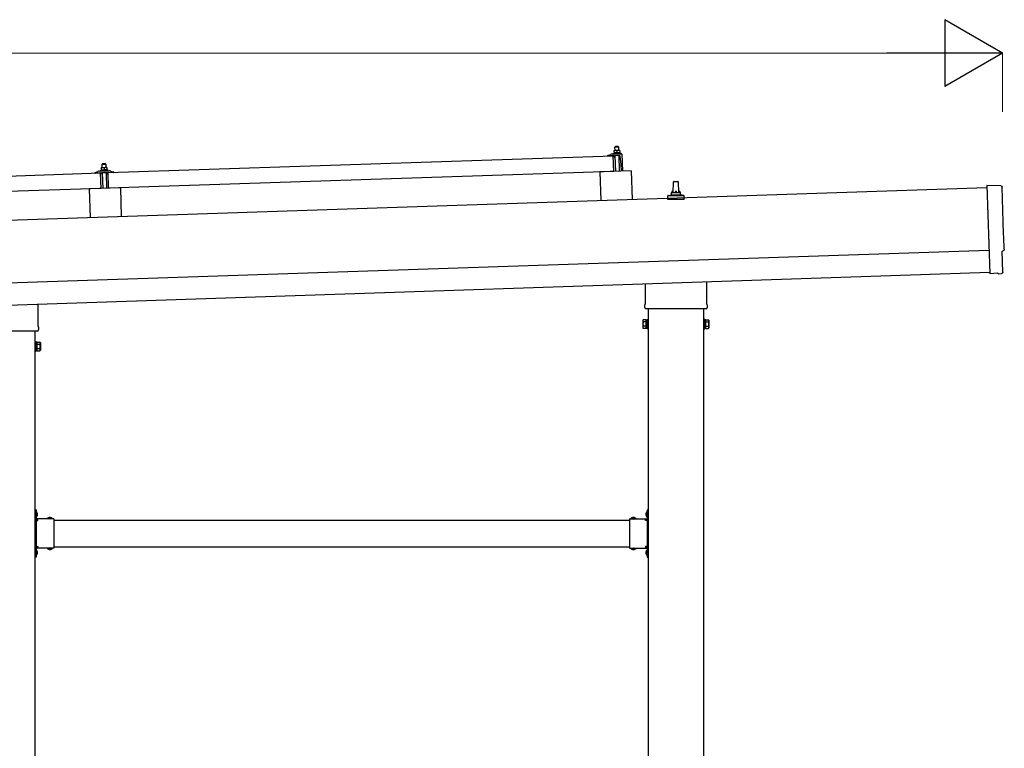
# Model space of a CAD drawing. Units: millimetres. Extents: x 0 to 25230, y 0 to 17820.
# Drawn here: x 14338 to 16547, y 4895 to 6530 of the extents above; entities that cross this region are included whole.
import ezdxf

# ---------------------------------------------------------------- set-up
doc = ezdxf.new("R2010")
doc.units = ezdxf.units.MM
doc.linetypes.add('YHIDDEN_1', pattern=[4, 3, -1])
for name, color, linetype, lineweight in [('YKK_13', 4, 'Continuous', 30), ('YKK_A1', 4, 'Continuous', 30), ('YKK_D', 6, 'Continuous', 13)]:
    doc.layers.add(name, color=color, linetype=linetype, lineweight=lineweight)

msp = doc.modelspace()

# ---------------------------------------------------------------- linework, layer by layer
at = {"layer": 'YKK_13'}
for p, q in [((15666.6, 6228.9), (15687.4, 6229.6)), ((15669, 6230.5), (15671, 6231.4)), ((15669, 6230.5), (15686, 6231)), ((15669.1, 6229), (15669, 6230.5)), ((15674.1, 6236.6), (15670.8, 6236.5)), ((15670.8, 6236.5), (15670.8, 6236.5)), ((15670.8, 6236.5), (15670.8, 6236.5)), ((15670.8, 6236.5), (15670.8, 6236.5)), ((15670.8, 6236.5), (15670.8, 6236.5)), ((15670.8, 6236.5), (15670.8, 6236.5)), ((15670.8, 6236.5), (15670.8, 6236.5)), ((15670.8, 6236.5), (15670.8, 6236.5)), ((15670.8, 6236.5), (15670.8, 6236.5)), ((15670.8, 6236.5), (15670.8, 6236.5)), ((15670.8, 6236.5), (15670.8, 6236.5)), ((15670.8, 6236.5), (15670.8, 6236.5)), ((15670.8, 6236.5), (15670.8, 6236.5)), ((15670.8, 6236.5), (15670.8, 6236.5)), ((15670.8, 6236.5), (15670.8, 6236.5)), ((15670.8, 6236.5), (15670.8, 6236.5)), ((15670.8, 6236.5), (15670.8, 6236.5)), ((15670.8, 6236.5), (15670.8, 6236.5)), ((15670.8, 6236.4), (15670.8, 6236.5)), ((15670.8, 6236.4), (15670.8, 6236.4)), ((15670.8, 6236.4), (15670.8, 6236.4)), ((15670.8, 6236.4), (15670.8, 6236.4)), ((15670.8, 6236.4), (15670.8, 6236.4)), ((15670.9, 6236.4), (15670.8, 6236.4)), ((15670.9, 6236.3), (15670.9, 6236.4)), ((15670.9, 6236.3), (15670.9, 6236.3)), ((15670.9, 6236.3), (15670.9, 6236.3)), ((15670.9, 6236.3), (15670.9, 6236.3)), ((15670.9, 6236.3), (15670.9, 6236.3)), ((15670.9, 6236.2), (15670.9, 6236.3)), ((15670.9, 6236.2), (15670.9, 6236.2)), ((15670.9, 6236.2), (15670.9, 6236.2)), ((15670.9, 6236.2), (15670.9, 6236.2)), ((15670.9, 6236.1), (15670.9, 6236.2)), ((15670.9, 6236.1), (15670.9, 6236.1)), ((15670.9, 6236.1), (15670.9, 6236.1)), ((15670.9, 6236.1), (15670.9, 6236.1)), ((15670.9, 6236.1), (15670.9, 6236.1)), ((15670.9, 6236), (15670.9, 6236.1)), ((15670.9, 6236), (15670.9, 6236)), ((15670.9, 6236), (15670.9, 6236)), ((15670.9, 6236), (15670.9, 6236)), ((15670.9, 6235.9), (15670.9, 6236)), ((15671.1, 6236), (15670.9, 6235.9)), ((15670.9, 6235.9), (15671, 6230.9)), ((15671.2, 6231), (15671, 6230.9)), ((15671.2, 6236), (15671.1, 6236)), ((15671.2, 6236.1), (15671.2, 6236)), ((15671.3, 6236.1), (15671.2, 6236.1)), ((15671.3, 6231), (15671.2, 6231)), ((15671.3, 6236.1), (15671.3, 6236.1)), ((15671.4, 6236.1), (15671.3, 6236.1)), ((15671.3, 6231), (15671.3, 6231)), ((15671.4, 6231), (15671.3, 6231)), ((15671.5, 6236.2), (15671.4, 6236.1)), ((15671.4, 6231), (15671.4, 6231)), ((15671.5, 6231), (15671.4, 6231)), ((15671.6, 6236.2), (15671.5, 6236.2)), ((15671.5, 6231.1), (15671.5, 6231)), ((15671.6, 6231.1), (15671.5, 6231.1)), ((15671.7, 6236.2), (15671.6, 6236.2)), ((15671.7, 6231.1), (15671.6, 6231.1)), ((15671.8, 6236.2), (15671.7, 6236.2)), ((15671.7, 6231.1), (15671.7, 6231.1)), ((15671.8, 6231.1), (15671.7, 6231.1)), ((15671.8, 6236.3), (15671.8, 6236.2)), ((15671.9, 6236.3), (15671.8, 6236.3)), ((15671.9, 6231.2), (15671.8, 6231.1)), ((15672, 6236.3), (15671.9, 6236.3)), ((15672, 6231.2), (15671.9, 6231.2)), ((15672.1, 6236.4), (15672, 6236.3)), ((15672.1, 6231.2), (15672, 6231.2)), ((15672.3, 6236.4), (15672.1, 6236.4)), ((15672.2, 6231.2), (15672.1, 6231.2)), ((15672.3, 6231.2), (15672.2, 6231.2)), ((15672.4, 6236.4), (15672.3, 6236.4)), ((15672.4, 6231.3), (15672.3, 6231.2)), ((15672.5, 6236.4), (15672.4, 6236.4)), ((15672.5, 6231.3), (15672.4, 6231.3)), ((15672.6, 6236.5), (15672.5, 6236.4)), ((15672.6, 6231.3), (15672.5, 6231.3)), ((15672.7, 6236.5), (15672.6, 6236.5)), ((15672.8, 6231.3), (15672.6, 6231.3)), ((15672.8, 6236.5), (15672.7, 6236.5)), ((15672.9, 6236.5), (15672.8, 6236.5)), ((15672.9, 6231.3), (15672.8, 6231.3)), ((15673, 6236.5), (15672.9, 6236.5)), ((15673, 6231.4), (15672.9, 6231.3)), ((15673.1, 6236.5), (15673, 6236.5)), ((15673.1, 6231.4), (15673, 6231.4)), ((15674, 6245.6), (15673.1, 6244.6)), ((15673.1, 6244.6), (15681.1, 6244.9)), ((15673.3, 6236.6), (15673.1, 6244.6)), ((15673.2, 6236.6), (15673.1, 6236.5)), ((15673.3, 6231.4), (15673.1, 6231.4)), ((15673.3, 6236.6), (15673.2, 6236.6)), ((15673.4, 6236.6), (15673.3, 6236.6)), ((15673.4, 6231.4), (15673.3, 6231.4)), ((15673.5, 6236.6), (15673.4, 6236.6)), ((15673.5, 6231.4), (15673.4, 6231.4)), ((15673.5, 6236.6), (15673.5, 6236.6)), ((15673.6, 6236.6), (15673.5, 6236.6)), ((15673.7, 6231.4), (15673.5, 6231.4)), ((15673.7, 6236.6), (15673.6, 6236.6)), ((15673.7, 6236.6), (15673.7, 6236.6)), ((15673.8, 6236.6), (15673.7, 6236.6)), ((15673.8, 6231.4), (15673.7, 6231.4)), ((15673.8, 6236.6), (15673.8, 6236.6)), ((15673.9, 6236.6), (15673.8, 6236.6)), ((15673.9, 6231.4), (15673.8, 6231.4)), ((15673.9, 6236.6), (15673.9, 6236.6)), ((15674, 6236.6), (15673.9, 6236.6)), ((15674.1, 6231.5), (15673.9, 6231.4)), ((15680, 6245.8), (15674, 6245.6)), ((15674, 6236.6), (15674, 6236.6)), ((15674, 6236.6), (15674, 6236.6)), ((15674, 6236.6), (15674, 6236.6)), ((15674, 6236.6), (15674, 6236.6)), ((15674.1, 6236.6), (15674, 6236.6)), ((15680.6, 6236.8), (15674.1, 6236.6)), ((15674.1, 6236.6), (15674.1, 6236.6)), ((15674.4, 6236.6), (15674.1, 6236.6)), ((15674.2, 6231.5), (15674.1, 6231.5)), ((15674.3, 6231.5), (15674.2, 6231.5)), ((15674.5, 6231.5), (15674.3, 6231.5)), ((15674.4, 6236.6), (15674.4, 6236.6)), ((15674.5, 6236.6), (15674.4, 6236.6)), ((15674.6, 6236.6), (15674.5, 6236.6)), ((15674.6, 6231.5), (15674.5, 6231.5)), ((15674.6, 6236.6), (15674.6, 6236.6)), ((15674.7, 6236.6), (15674.6, 6236.6)), ((15674.7, 6231.5), (15674.6, 6231.5)), ((15674.8, 6236.6), (15674.7, 6236.6)), ((15674.9, 6231.5), (15674.7, 6231.5)), ((15674.9, 6236.6), (15674.8, 6236.6)), ((15675, 6236.6), (15674.9, 6236.6)), ((15675, 6231.5), (15674.9, 6231.5)), ((15675.1, 6236.6), (15675, 6236.6)), ((15675.1, 6231.5), (15675, 6231.5)), ((15675.2, 6236.6), (15675.1, 6236.6)), ((15675.3, 6231.5), (15675.1, 6231.5)), ((15675.3, 6236.6), (15675.2, 6236.6)), ((15675.4, 6236.6), (15675.3, 6236.6)), ((15675.4, 6231.4), (15675.3, 6231.5)), ((15675.5, 6236.6), (15675.4, 6236.6)), ((15675.5, 6231.4), (15675.4, 6231.4)), ((15675.6, 6236.6), (15675.5, 6236.6)), ((15675.7, 6231.4), (15675.5, 6231.4)), ((15675.8, 6236.6), (15675.6, 6236.6)), ((15675.8, 6231.4), (15675.7, 6231.4)), ((15675.9, 6236.5), (15675.8, 6236.6)), ((15675.9, 6231.4), (15675.8, 6231.4)), ((15676, 6236.5), (15675.9, 6236.5)), ((15676, 6231.4), (15675.9, 6231.4)), ((15676.1, 6236.5), (15676, 6236.5)), ((15676.2, 6231.4), (15676, 6231.4)), ((15676.2, 6236.5), (15676.1, 6236.5)), ((15676.3, 6236.4), (15676.2, 6236.5)), ((15676.3, 6231.4), (15676.2, 6231.4)), ((15676.4, 6236.4), (15676.3, 6236.4)), ((15676.4, 6231.4), (15676.3, 6231.4)), ((15676.5, 6236.4), (15676.4, 6236.4)), ((15676.5, 6231.3), (15676.4, 6231.4)), ((15676.6, 6236.4), (15676.5, 6236.4)), ((15676.6, 6231.3), (15676.5, 6231.3)), ((15676.7, 6236.3), (15676.6, 6236.4)), ((15676.7, 6231.3), (15676.6, 6231.3)), ((15676.8, 6236.3), (15676.7, 6236.3)), ((15676.7, 6231.3), (15676.7, 6231.3)), ((15676.8, 6231.3), (15676.7, 6231.3)), ((15676.8, 6236.3), (15676.8, 6236.3)), ((15676.9, 6236.3), (15676.8, 6236.3)), ((15676.9, 6231.3), (15676.8, 6231.3)), ((15677, 6236.3), (15676.9, 6236.3)), ((15677, 6231.3), (15676.9, 6231.3)), ((15677, 6236.2), (15677, 6236.3)), ((15677.1, 6236.2), (15677, 6236.2)), ((15677, 6231.2), (15677, 6231.3)), ((15677.1, 6231.2), (15677, 6231.2)), ((15677.4, 6236.2), (15677.1, 6236.2)), ((15677.2, 6231.2), (15677.1, 6231.2)), ((15677.2, 6231.2), (15677.2, 6231.2)), ((15677.3, 6231.2), (15677.2, 6231.2)), ((15677.3, 6231.2), (15677.3, 6231.2)), ((15677.5, 6231.2), (15677.3, 6231.2)), ((15677.4, 6236.2), (15677.5, 6231.2)), ((15677.6, 6236.2), (15677.4, 6236.2)), ((15677.7, 6231.2), (15677.5, 6231.2)), ((15677.7, 6236.3), (15677.6, 6236.2)), ((15677.7, 6236.3), (15677.7, 6236.3)), ((15677.8, 6236.3), (15677.7, 6236.3)), ((15677.8, 6231.2), (15677.7, 6231.2)), ((15677.8, 6236.3), (15677.8, 6236.3)), ((15677.9, 6236.3), (15677.8, 6236.3)), ((15677.8, 6231.2), (15677.8, 6231.2)), ((15677.9, 6231.2), (15677.8, 6231.2)), ((15678, 6236.4), (15677.9, 6236.3)), ((15678, 6231.3), (15677.9, 6231.2)), ((15677.9, 6231.2), (15677.9, 6231.2)), ((15678.1, 6236.4), (15678, 6236.4)), ((15678, 6231.3), (15678, 6231.3)), ((15678.1, 6231.3), (15678, 6231.3)), ((15678.2, 6236.4), (15678.1, 6236.4)), ((15678.2, 6231.3), (15678.1, 6231.3)), ((15678.3, 6236.5), (15678.2, 6236.4)), ((15678.3, 6231.4), (15678.2, 6231.3)), ((15678.2, 6231.3), (15678.2, 6231.3)), ((15678.3, 6236.5), (15678.3, 6236.5)), ((15678.4, 6236.5), (15678.3, 6236.5)), ((15678.4, 6231.4), (15678.3, 6231.4)), ((15678.5, 6236.6), (15678.4, 6236.5)), ((15678.5, 6231.4), (15678.4, 6231.4)), ((15678.6, 6236.6), (15678.5, 6236.6)), ((15678.6, 6231.4), (15678.5, 6231.4)), ((15678.7, 6236.6), (15678.6, 6236.6)), ((15678.7, 6231.4), (15678.6, 6231.4)), ((15678.9, 6236.6), (15678.7, 6236.6)), ((15678.8, 6231.5), (15678.7, 6231.4)), ((15678.9, 6231.5), (15678.8, 6231.5)), ((15679, 6236.7), (15678.9, 6236.6)), ((15679, 6231.5), (15678.9, 6231.5)), ((15679.1, 6236.7), (15679, 6236.7)), ((15679.1, 6231.5), (15679, 6231.5)), ((15679.2, 6236.7), (15679.1, 6236.7)), ((15679.3, 6231.5), (15679.1, 6231.5)), ((15679.3, 6236.7), (15679.2, 6236.7)), ((15679.4, 6236.7), (15679.3, 6236.7)), ((15679.4, 6231.6), (15679.3, 6231.5)), ((15679.5, 6236.8), (15679.4, 6236.7)), ((15679.5, 6231.6), (15679.4, 6231.6)), ((15679.6, 6236.8), (15679.5, 6236.8)), ((15679.6, 6231.6), (15679.5, 6231.6)), ((15679.7, 6236.8), (15679.6, 6236.8)), ((15679.8, 6231.6), (15679.6, 6231.6)), ((15679.8, 6236.8), (15679.7, 6236.8)), ((15679.9, 6236.8), (15679.8, 6236.8)), ((15679.9, 6231.6), (15679.8, 6231.6)), ((15679.9, 6236.8), (15679.9, 6236.8)), ((15680, 6236.8), (15679.9, 6236.8)), ((15680, 6231.6), (15679.9, 6231.6)), ((15680, 6245.8), (15681.1, 6244.9)), ((15680.1, 6236.8), (15680, 6236.8)), ((15680.2, 6231.6), (15680, 6231.6)), ((15680.2, 6236.8), (15680.1, 6236.8)), ((15680.2, 6236.8), (15680.2, 6236.8)), ((15680.3, 6236.8), (15680.2, 6236.8)), ((15680.3, 6231.7), (15680.2, 6231.6)), ((15680.3, 6236.8), (15680.3, 6236.8)), ((15680.4, 6236.8), (15680.3, 6236.8)), ((15680.4, 6231.7), (15680.3, 6231.7)), ((15680.4, 6236.8), (15680.4, 6236.8)), ((15680.5, 6236.8), (15680.4, 6236.8)), ((15680.6, 6231.7), (15680.4, 6231.7)), ((15680.5, 6236.8), (15680.5, 6236.8)), ((15680.5, 6236.8), (15680.5, 6236.8)), ((15680.5, 6236.8), (15680.5, 6236.8)), ((15680.5, 6236.8), (15680.5, 6236.8)), ((15680.6, 6236.8), (15680.5, 6236.8)), ((15683.8, 6237), (15680.6, 6236.8)), ((15680.6, 6236.8), (15680.6, 6236.8)), ((15680.9, 6236.8), (15680.6, 6236.8)), ((15680.7, 6231.7), (15680.6, 6231.7)), ((15680.8, 6231.7), (15680.7, 6231.7)), ((15681, 6231.7), (15680.8, 6231.7)), ((15680.9, 6236.8), (15680.9, 6236.8)), ((15681, 6236.8), (15680.9, 6236.8)), ((15681.1, 6236.8), (15681, 6236.8)), ((15681.1, 6231.7), (15681, 6231.7)), ((15681.1, 6244.9), (15681.3, 6236.9)), ((15681.1, 6236.8), (15681.1, 6236.8)), ((15681.2, 6236.8), (15681.1, 6236.8)), ((15681.2, 6231.7), (15681.1, 6231.7)), ((15681.3, 6236.8), (15681.2, 6236.8)), ((15681.4, 6231.7), (15681.2, 6231.7)), ((15681.4, 6236.8), (15681.3, 6236.8)), ((15681.5, 6236.8), (15681.4, 6236.8)), ((15681.5, 6231.7), (15681.4, 6231.7)), ((15681.6, 6236.8), (15681.5, 6236.8)), ((15681.6, 6231.7), (15681.5, 6231.7)), ((15681.7, 6236.8), (15681.6, 6236.8)), ((15681.8, 6231.7), (15681.6, 6231.7)), ((15681.8, 6236.8), (15681.7, 6236.8)), ((15681.9, 6236.8), (15681.8, 6236.8)), ((15681.9, 6231.7), (15681.8, 6231.7)), ((15682, 6236.8), (15681.9, 6236.8)), ((15682, 6231.7), (15681.9, 6231.7)), ((15682.1, 6236.8), (15682, 6236.8)), ((15682.2, 6231.6), (15682, 6231.7)), ((15682.2, 6236.8), (15682.1, 6236.8)), ((15682.4, 6236.8), (15682.2, 6236.8)), ((15682.3, 6231.6), (15682.2, 6231.6)), ((15682.4, 6231.6), (15682.3, 6231.6)), ((15682.5, 6236.7), (15682.4, 6236.8)), ((15682.5, 6231.6), (15682.4, 6231.6)), ((15682.6, 6236.7), (15682.5, 6236.7)), ((15682.7, 6231.6), (15682.5, 6231.6)), ((15682.7, 6236.7), (15682.6, 6236.7)), ((15682.8, 6236.7), (15682.7, 6236.7)), ((15682.8, 6231.6), (15682.7, 6231.6)), ((15682.9, 6236.6), (15682.8, 6236.7)), ((15682.9, 6231.6), (15682.8, 6231.6)), ((15683, 6236.6), (15682.9, 6236.6)), ((15683, 6231.6), (15682.9, 6231.6)), ((15683.1, 6236.6), (15683, 6236.6)), ((15683.1, 6231.5), (15683, 6231.6)), ((15683.2, 6236.6), (15683.1, 6236.6)), ((15683.2, 6231.5), (15683.1, 6231.5)), ((15683.3, 6236.5), (15683.2, 6236.6)), ((15683.2, 6231.5), (15683.2, 6231.5)), ((15683.3, 6231.5), (15683.2, 6231.5)), ((15683.3, 6236.5), (15683.3, 6236.5)), ((15683.4, 6236.5), (15683.3, 6236.5)), ((15683.4, 6231.5), (15683.3, 6231.5)), ((15683.5, 6236.5), (15683.4, 6236.5)), ((15683.5, 6231.5), (15683.4, 6231.5)), ((15683.5, 6236.5), (15683.5, 6236.5)), ((15683.6, 6236.4), (15683.5, 6236.5)), ((15683.5, 6231.5), (15683.5, 6231.5)), ((15683.6, 6231.4), (15683.5, 6231.5)), ((15683.9, 6236.4), (15683.6, 6236.4)), ((15683.7, 6231.4), (15683.6, 6231.4)), ((15683.7, 6231.4), (15683.7, 6231.4)), ((15683.8, 6231.4), (15683.7, 6231.4)), ((15683.8, 6237), (15683.8, 6236.9)), ((15683.8, 6236.9), (15683.8, 6236.8)), ((15683.8, 6236.9), (15683.8, 6236.9)), ((15683.8, 6236.9), (15683.8, 6236.9)), ((15683.8, 6236.9), (15683.8, 6236.9)), ((15683.8, 6236.9), (15683.8, 6236.9)), ((15683.8, 6236.9), (15683.8, 6236.9)), ((15683.8, 6236.9), (15683.8, 6236.9)), ((15683.8, 6236.9), (15683.8, 6236.9)), ((15683.8, 6236.9), (15683.8, 6236.9)), ((15683.8, 6236.9), (15683.8, 6236.9)), ((15683.8, 6236.9), (15683.8, 6236.9)), ((15683.8, 6236.9), (15683.8, 6236.9)), ((15683.8, 6236.9), (15683.8, 6236.9)), ((15683.8, 6236.9), (15683.8, 6236.9)), ((15683.8, 6236.9), (15683.8, 6236.9)), ((15683.8, 6236.9), (15683.8, 6236.9)), ((15683.8, 6236.9), (15683.8, 6236.9)), ((15683.8, 6236.9), (15683.8, 6236.9)), ((15683.8, 6236.9), (15683.8, 6236.9)), ((15683.8, 6236.9), (15683.8, 6236.9)), ((15683.8, 6236.8), (15683.8, 6236.7)), ((15683.8, 6236.8), (15683.8, 6236.8)), ((15683.8, 6236.8), (15683.8, 6236.8)), ((15683.8, 6236.8), (15683.8, 6236.8)), ((15683.8, 6236.8), (15683.8, 6236.8)), ((15683.8, 6236.7), (15683.8, 6236.6)), ((15683.8, 6236.7), (15683.8, 6236.7)), ((15683.8, 6236.7), (15683.8, 6236.7)), ((15683.8, 6236.7), (15683.8, 6236.7)), ((15683.8, 6236.6), (15683.8, 6236.6)), ((15683.8, 6231.4), (15683.8, 6231.4)), ((15684, 6231.4), (15683.8, 6231.4)), ((15683.8, 6236.6), (15683.8, 6236.5)), ((15683.8, 6236.6), (15683.8, 6236.6)), ((15683.8, 6236.6), (15683.8, 6236.6)), ((15683.8, 6236.6), (15683.8, 6236.6)), ((15683.9, 6236.5), (15683.9, 6236.4)), ((15683.9, 6236.5), (15683.9, 6236.5)), ((15683.9, 6236.5), (15683.9, 6236.5)), ((15683.8, 6236.5), (15683.9, 6236.5)), ((15683.8, 6236.5), (15683.8, 6236.5)), ((15683.9, 6236.4), (15683.9, 6236.4)), ((15683.9, 6236.4), (15683.9, 6236.4)), ((15683.9, 6236.4), (15684, 6231.4)), ((15684, 6231.8), (15686, 6231)), ((15686, 6231), (15686.1, 6229.5)), ((14529.6, 6207.5), (14523.6, 6207.3)), ((14529.6, 6207.5), (14530.6, 6206.5)), ((14535.9, 6187.2), (15669.2, 6224.9)), ((15657.2, 6225.1), (15657.2, 6225.7)), ((15657.5, 6226.2), (15663.7, 6228.3)), ((15670.3, 6225), (15657.7, 6224.6)), ((15669.1, 6229), (15686.1, 6229.5)), ((15670.4, 6190), (15669.2, 6224.9)), ((15671.2, 6222.4), (15670.8, 6224.6)), ((15672, 6222.1), (15671.8, 6222)), ((15672.2, 6224.8), (15672.3, 6222.4)), ((15683.1, 6225.4), (15672.5, 6225.1)), ((15674.9, 6190.1), (15673.7, 6225.1)), ((15681.7, 6225.4), (15682.9, 6190.4)), ((15686.9, 6205.5), (15684.7, 6224.1)), ((15688.4, 6228.6), (15689.7, 6190.6)), ((13385.5, 6148.8), (14518.9, 6186.5)), ((14506.8, 6186.7), (14506.8, 6187.3)), ((14507.1, 6187.8), (14513.2, 6190)), ((14519.9, 6186.6), (14507.3, 6186.2)), ((14516.2, 6190.5), (14538.1, 6191.2)), ((14518.6, 6192.1), (14520.6, 6193)), ((14518.6, 6192.1), (14535.6, 6192.7)), ((14518.7, 6190.6), (14518.6, 6192.1)), ((14518.7, 6190.6), (14535.7, 6191.2)), ((14520, 6151.6), (14518.9, 6186.5)), ((14523.7, 6198.3), (14520.4, 6198.2)), ((14520.4, 6198.2), (14520.4, 6198.2)), ((14520.4, 6198.2), (14520.4, 6198.2)), ((14520.4, 6198.2), (14520.4, 6198.2)), ((14520.4, 6198.2), (14520.4, 6198.2)), ((14520.4, 6198.2), (14520.4, 6198.2)), ((14520.4, 6198.2), (14520.4, 6198.2)), ((14520.4, 6198.2), (14520.4, 6198.2)), ((14520.4, 6198.1), (14520.4, 6198.2)), ((14520.4, 6198.1), (14520.4, 6198.1)), ((14520.4, 6198.1), (14520.4, 6198.1)), ((14520.4, 6198.1), (14520.4, 6198.1)), ((14520.4, 6198.1), (14520.4, 6198.1)), ((14520.4, 6198.1), (14520.4, 6198.1)), ((14520.4, 6198.1), (14520.4, 6198.1)), ((14520.4, 6198.1), (14520.4, 6198.1)), ((14520.4, 6198.1), (14520.4, 6198.1)), ((14520.4, 6198.1), (14520.4, 6198.1)), ((14520.4, 6198.1), (14520.4, 6198.1)), ((14520.4, 6198.1), (14520.4, 6198.1)), ((14520.4, 6198.1), (14520.4, 6198.1)), ((14520.4, 6198), (14520.4, 6198.1)), ((14520.4, 6198), (14520.4, 6198)), ((14520.4, 6198), (14520.4, 6198)), ((14520.4, 6198), (14520.4, 6198)), ((14520.4, 6198), (14520.4, 6198)), ((14520.4, 6197.9), (14520.4, 6198)), ((14520.4, 6197.9), (14520.4, 6197.9)), ((14520.4, 6197.9), (14520.4, 6197.9)), ((14520.4, 6197.9), (14520.4, 6197.9)), ((14520.4, 6197.9), (14520.4, 6197.9)), ((14520.4, 6197.8), (14520.4, 6197.9)), ((14520.4, 6197.8), (14520.4, 6197.8)), ((14520.4, 6197.8), (14520.4, 6197.8)), ((14520.4, 6197.8), (14520.4, 6197.8)), ((14520.4, 6197.7), (14520.4, 6197.8)), ((14520.4, 6197.7), (14520.4, 6197.7)), ((14520.4, 6197.7), (14520.4, 6197.7)), ((14520.4, 6197.7), (14520.4, 6197.7)), ((14520.4, 6197.7), (14520.4, 6197.7)), ((14520.4, 6197.7), (14520.4, 6197.7)), ((14520.4, 6197.6), (14520.4, 6197.7)), ((14520.7, 6197.7), (14520.4, 6197.6)), ((14520.4, 6197.6), (14520.4, 6197.6)), ((14520.4, 6197.6), (14520.6, 6192.6)), ((14520.8, 6184.1), (14520.4, 6186.2)), ((14520.8, 6192.6), (14520.6, 6192.6)), ((14520.7, 6197.7), (14520.7, 6197.7)), ((14520.8, 6197.7), (14520.7, 6197.7)), ((14520.8, 6197.7), (14520.8, 6197.7)), ((14520.9, 6197.7), (14520.8, 6197.7)), ((14520.8, 6192.6), (14520.8, 6192.6)), ((14520.9, 6192.6), (14520.8, 6192.6)), ((14521, 6197.8), (14520.9, 6197.7)), ((14520.9, 6192.7), (14520.9, 6192.6)), ((14521, 6192.7), (14520.9, 6192.7)), ((14521.1, 6197.8), (14521, 6197.8)), ((14521, 6192.7), (14521, 6192.7)), ((14521.1, 6192.7), (14521, 6192.7)), ((14521.1, 6197.8), (14521.1, 6197.8)), ((14521.2, 6197.8), (14521.1, 6197.8)), ((14521.2, 6192.7), (14521.1, 6192.7)), ((14521.3, 6197.9), (14521.2, 6197.8)), ((14521.3, 6192.8), (14521.2, 6192.7)), ((14521.2, 6192.7), (14521.2, 6192.7)), ((14521.4, 6197.9), (14521.3, 6197.9)), ((14521.4, 6192.8), (14521.3, 6192.8)), ((14521.5, 6197.9), (14521.4, 6197.9)), ((14521.5, 6192.8), (14521.4, 6192.8)), ((14521.6, 6198), (14521.5, 6197.9)), ((14521.6, 6192.8), (14521.5, 6192.8)), ((14521.7, 6198), (14521.6, 6198)), ((14521.7, 6192.8), (14521.6, 6192.8)), ((14521.8, 6198), (14521.7, 6198)), ((14521.8, 6192.9), (14521.7, 6192.8)), ((14521.9, 6198.1), (14521.8, 6198)), ((14521.9, 6192.9), (14521.8, 6192.9)), ((14521.8, 6186.4), (14521.9, 6184)), ((14522, 6198.1), (14521.9, 6198.1)), ((14522, 6192.9), (14521.9, 6192.9)), ((14522.1, 6198.1), (14522, 6198.1)), ((14522.1, 6192.9), (14522, 6192.9)), ((14522.2, 6198.1), (14522.1, 6198.1)), ((14522.2, 6192.9), (14522.1, 6192.9)), ((14532.5, 6187.1), (14522.1, 6186.7)), ((14522.3, 6198.1), (14522.2, 6198.1)), ((14522.3, 6193), (14522.2, 6192.9)), ((14522.5, 6198.2), (14522.3, 6198.1)), ((14522.4, 6193), (14522.3, 6193)), ((14522.6, 6193), (14522.4, 6193)), ((14522.6, 6198.2), (14522.5, 6198.2)), ((14523.6, 6207.3), (14522.6, 6206.2)), ((14522.6, 6206.2), (14530.6, 6206.5)), ((14522.9, 6198.2), (14522.6, 6206.2)), ((14522.7, 6198.2), (14522.6, 6198.2)), ((14522.7, 6193), (14522.6, 6193)), ((14522.8, 6198.2), (14522.7, 6198.2)), ((14522.8, 6193), (14522.7, 6193)), ((14522.8, 6198.2), (14522.8, 6198.2)), ((14522.9, 6198.2), (14522.8, 6198.2)), ((14523, 6193), (14522.8, 6193)), ((14523, 6198.2), (14522.9, 6198.2)), ((14523.1, 6198.2), (14523, 6198.2)), ((14523.1, 6193.1), (14523, 6193)), ((14523.2, 6198.2), (14523.1, 6198.2)), ((14523.2, 6193.1), (14523.1, 6193.1)), ((14523.3, 6198.3), (14523.2, 6198.2)), ((14523.2, 6198.2), (14523.2, 6198.2)), ((14523.4, 6193.1), (14523.2, 6193.1)), ((14523.3, 6198.3), (14523.3, 6198.3)), ((14523.4, 6198.3), (14523.3, 6198.3)), ((14524.5, 6151.8), (14523.3, 6186.8)), ((14523.4, 6198.3), (14523.4, 6198.3)), ((14523.5, 6198.3), (14523.4, 6198.3)), ((14523.5, 6193.1), (14523.4, 6193.1)), ((14523.5, 6198.3), (14523.5, 6198.3)), ((14523.6, 6198.3), (14523.5, 6198.3)), ((14523.6, 6193.1), (14523.5, 6193.1)), ((14523.6, 6198.3), (14523.6, 6198.3)), ((14523.6, 6198.3), (14523.6, 6198.3)), ((14523.6, 6198.3), (14523.6, 6198.3)), ((14523.6, 6198.3), (14523.6, 6198.3)), ((14523.7, 6198.3), (14523.6, 6198.3)), ((14523.8, 6193.1), (14523.6, 6193.1)), ((14530.2, 6198.5), (14523.7, 6198.3)), ((14523.9, 6198.3), (14523.7, 6198.3)), ((14523.9, 6193.1), (14523.8, 6193.1)), ((14524, 6198.3), (14523.9, 6198.3)), ((14524, 6193.1), (14523.9, 6193.1)), ((14524.1, 6198.3), (14524, 6198.3)), ((14524.2, 6193.1), (14524, 6193.1)), ((14524.1, 6198.3), (14524.1, 6198.3)), ((14524.2, 6198.3), (14524.1, 6198.3)), ((14524.3, 6198.3), (14524.2, 6198.3)), ((14524.3, 6193.1), (14524.2, 6193.1)), ((14524.4, 6198.3), (14524.3, 6198.3)), ((14524.4, 6193.1), (14524.3, 6193.1)), ((14524.5, 6198.3), (14524.4, 6198.3)), ((14524.6, 6193.1), (14524.4, 6193.1)), ((14524.6, 6198.2), (14524.5, 6198.3)), ((14524.7, 6198.2), (14524.6, 6198.2)), ((14524.7, 6193.1), (14524.6, 6193.1)), ((14524.8, 6198.2), (14524.7, 6198.2)), ((14524.8, 6193.1), (14524.7, 6193.1)), ((14524.9, 6198.2), (14524.8, 6198.2)), ((14525, 6193.1), (14524.8, 6193.1)), ((14525, 6198.2), (14524.9, 6198.2)), ((14525.1, 6198.2), (14525, 6198.2)), ((14525.1, 6193.1), (14525, 6193.1)), ((14525.2, 6198.2), (14525.1, 6198.2)), ((14525.2, 6193.1), (14525.1, 6193.1)), ((14525.3, 6198.2), (14525.2, 6198.2)), ((14525.4, 6193.1), (14525.2, 6193.1)), ((14525.4, 6198.2), (14525.3, 6198.2)), ((14525.5, 6198.2), (14525.4, 6198.2)), ((14525.5, 6193), (14525.4, 6193.1)), ((14525.6, 6198.1), (14525.5, 6198.2)), ((14525.6, 6193), (14525.5, 6193)), ((14525.7, 6198.1), (14525.6, 6198.1)), ((14525.7, 6193), (14525.6, 6193)), ((14525.9, 6198.1), (14525.7, 6198.1)), ((14525.8, 6193), (14525.7, 6193)), ((14525.9, 6193), (14525.8, 6193)), ((14526, 6198.1), (14525.9, 6198.1)), ((14526, 6193), (14525.9, 6193)), ((14526.1, 6198), (14526, 6198.1)), ((14526.1, 6193), (14526, 6193)), ((14526.2, 6198), (14526.1, 6198)), ((14526.2, 6193), (14526.1, 6193)), ((14526.2, 6198), (14526.2, 6198)), ((14526.3, 6198), (14526.2, 6198)), ((14526.3, 6192.9), (14526.2, 6193)), ((14526.4, 6197.9), (14526.3, 6198)), ((14526.4, 6192.9), (14526.3, 6192.9)), ((14526.5, 6197.9), (14526.4, 6197.9)), ((14526.5, 6192.9), (14526.4, 6192.9)), ((14526.5, 6197.9), (14526.5, 6197.9)), ((14526.6, 6197.9), (14526.5, 6197.9)), ((14526.5, 6192.9), (14526.5, 6192.9)), ((14526.6, 6192.9), (14526.5, 6192.9)), ((14526.7, 6197.9), (14526.6, 6197.9)), ((14526.7, 6192.9), (14526.6, 6192.9)), ((14526.9, 6197.8), (14526.7, 6197.9)), ((14526.7, 6192.9), (14526.7, 6192.9)), ((14526.8, 6192.8), (14526.7, 6192.9)), ((14526.8, 6192.8), (14526.8, 6192.8)), ((14526.9, 6192.8), (14526.8, 6192.8)), ((14527.2, 6197.9), (14526.9, 6197.8)), ((14526.9, 6197.8), (14527.1, 6192.8)), ((14527.1, 6192.8), (14526.9, 6192.8)), ((14527.3, 6192.8), (14527.1, 6192.8)), ((14527.2, 6197.9), (14527.2, 6197.9)), ((14527.3, 6197.9), (14527.2, 6197.9)), ((14527.4, 6198), (14527.3, 6197.9)), ((14527.3, 6197.9), (14527.3, 6197.9)), ((14527.3, 6192.9), (14527.3, 6192.8)), ((14527.4, 6192.9), (14527.3, 6192.9)), ((14527.5, 6198), (14527.4, 6198)), ((14527.4, 6192.9), (14527.4, 6192.9)), ((14527.5, 6192.9), (14527.4, 6192.9)), ((14527.6, 6198), (14527.5, 6198)), ((14527.5, 6192.9), (14527.5, 6192.9)), ((14527.6, 6192.9), (14527.5, 6192.9)), ((14527.7, 6198.1), (14527.6, 6198)), ((14527.6, 6198), (14527.6, 6198)), ((14527.7, 6192.9), (14527.6, 6192.9)), ((14527.8, 6198.1), (14527.7, 6198.1)), ((14527.7, 6193), (14527.7, 6192.9)), ((14527.8, 6193), (14527.7, 6193)), ((14527.9, 6198.1), (14527.8, 6198.1)), ((14527.9, 6193), (14527.8, 6193)), ((14528, 6198.2), (14527.9, 6198.1)), ((14528, 6193), (14527.9, 6193)), ((14528.1, 6198.2), (14528, 6198.2)), ((14528.1, 6193), (14528, 6193)), ((14528.2, 6198.2), (14528.1, 6198.2)), ((14528.2, 6193.1), (14528.1, 6193)), ((14528.3, 6198.2), (14528.2, 6198.2)), ((14528.3, 6193.1), (14528.2, 6193.1)), ((14528.4, 6198.3), (14528.3, 6198.2)), ((14528.4, 6193.1), (14528.3, 6193.1)), ((14528.5, 6198.3), (14528.4, 6198.3)), ((14528.5, 6193.1), (14528.4, 6193.1)), ((14528.6, 6198.3), (14528.5, 6198.3)), ((14528.6, 6193.1), (14528.5, 6193.1)), ((14528.7, 6198.3), (14528.6, 6198.3)), ((14528.7, 6193.2), (14528.6, 6193.1)), ((14528.8, 6198.4), (14528.7, 6198.3)), ((14528.8, 6193.2), (14528.7, 6193.2)), ((14528.9, 6198.4), (14528.8, 6198.4)), ((14528.9, 6193.2), (14528.8, 6193.2)), ((14529.1, 6198.4), (14528.9, 6198.4)), ((14529.1, 6193.2), (14528.9, 6193.2)), ((14529.2, 6198.4), (14529.1, 6198.4)), ((14529.2, 6193.2), (14529.1, 6193.2)), ((14529.3, 6198.4), (14529.2, 6198.4)), ((14529.3, 6193.2), (14529.2, 6193.2)), ((14529.3, 6198.4), (14529.3, 6198.4)), ((14529.4, 6198.4), (14529.3, 6198.4)), ((14529.5, 6193.3), (14529.3, 6193.2)), ((14529.5, 6198.4), (14529.4, 6198.4)), ((14529.6, 6198.5), (14529.5, 6198.4)), ((14529.6, 6193.3), (14529.5, 6193.3)), ((14529.7, 6198.5), (14529.6, 6198.5)), ((14529.7, 6193.3), (14529.6, 6193.3)), ((14529.7, 6198.5), (14529.7, 6198.5)), ((14529.8, 6198.5), (14529.7, 6198.5)), ((14529.9, 6193.3), (14529.7, 6193.3)), ((14529.8, 6198.5), (14529.8, 6198.5)), ((14529.9, 6198.5), (14529.8, 6198.5)), ((14529.9, 6198.5), (14529.9, 6198.5)), ((14530, 6198.5), (14529.9, 6198.5)), ((14530, 6193.3), (14529.9, 6193.3)), ((14530, 6198.5), (14530, 6198.5)), ((14530, 6198.5), (14530, 6198.5)), ((14530.1, 6198.5), (14530, 6198.5)), ((14530.1, 6193.3), (14530, 6193.3)), ((14530.1, 6198.5), (14530.1, 6198.5)), ((14530.1, 6198.5), (14530.1, 6198.5)), ((14530.1, 6198.5), (14530.1, 6198.5)), ((14530.2, 6198.5), (14530.1, 6198.5)), ((14530.3, 6193.3), (14530.1, 6193.3)), ((14533.4, 6198.6), (14530.2, 6198.5)), ((14530.4, 6198.5), (14530.2, 6198.5)), ((14530.4, 6193.3), (14530.3, 6193.3)), ((14530.5, 6198.5), (14530.4, 6198.5)), ((14530.5, 6193.3), (14530.4, 6193.3)), ((14530.6, 6198.5), (14530.5, 6198.5)), ((14530.7, 6193.3), (14530.5, 6193.3)), ((14530.6, 6206.5), (14530.9, 6198.5)), ((14530.6, 6198.5), (14530.6, 6198.5)), ((14530.7, 6198.5), (14530.6, 6198.5)), ((14530.8, 6198.5), (14530.7, 6198.5)), ((14530.8, 6193.3), (14530.7, 6193.3)), ((14530.9, 6198.5), (14530.8, 6198.5)), ((14530.9, 6193.3), (14530.8, 6193.3)), ((14531, 6198.5), (14530.9, 6198.5)), ((14531.1, 6193.3), (14530.9, 6193.3)), ((14531.1, 6198.5), (14531, 6198.5)), ((14531.2, 6198.5), (14531.1, 6198.5)), ((14531.2, 6193.3), (14531.1, 6193.3)), ((14531.3, 6198.5), (14531.2, 6198.5)), ((14531.3, 6193.3), (14531.2, 6193.3)), ((14531.4, 6198.5), (14531.3, 6198.5)), ((14531.5, 6193.3), (14531.3, 6193.3)), ((14531.3, 6187), (14532.5, 6152)), ((14531.5, 6198.5), (14531.4, 6198.5)), ((14531.6, 6198.4), (14531.5, 6198.5)), ((14531.6, 6193.3), (14531.5, 6193.3)), ((14531.7, 6198.4), (14531.6, 6198.4)), ((14531.7, 6193.3), (14531.6, 6193.3)), ((14531.8, 6198.4), (14531.7, 6198.4)), ((14531.9, 6193.3), (14531.7, 6193.3)), ((14531.9, 6198.4), (14531.8, 6198.4)), ((14532, 6198.4), (14531.9, 6198.4)), ((14532, 6193.3), (14531.9, 6193.3)), ((14532.1, 6198.4), (14532, 6198.4)), ((14532.1, 6193.3), (14532, 6193.3)), ((14532.2, 6198.3), (14532.1, 6198.4)), ((14532.2, 6193.2), (14532.1, 6193.3)), ((14532.4, 6198.3), (14532.2, 6198.3)), ((14532.3, 6193.2), (14532.2, 6193.2)), ((14532.4, 6193.2), (14532.3, 6193.2)), ((14532.5, 6198.3), (14532.4, 6198.3)), ((14532.5, 6193.2), (14532.4, 6193.2)), ((14532.6, 6198.2), (14532.5, 6198.3)), ((14532.6, 6193.2), (14532.5, 6193.2)), ((14532.7, 6198.2), (14532.6, 6198.2)), ((14532.7, 6193.2), (14532.6, 6193.2)), ((14532.7, 6198.2), (14532.7, 6198.2)), ((14532.8, 6198.2), (14532.7, 6198.2)), ((14532.8, 6193.2), (14532.7, 6193.2)), ((14532.9, 6198.2), (14532.8, 6198.2)), ((14532.9, 6193.1), (14532.8, 6193.2)), ((14532.9, 6184.4), (14532.8, 6186.8)), ((14533, 6198.1), (14532.9, 6198.2)), ((14533, 6193.1), (14532.9, 6193.1)), ((14533, 6198.1), (14533, 6198.1)), ((14533.1, 6198.1), (14533, 6198.1)), ((14533, 6193.1), (14533, 6193.1)), ((14533.1, 6193.1), (14533, 6193.1)), ((14533.2, 6198.1), (14533.1, 6198.1)), ((14533.2, 6193.1), (14533.1, 6193.1)), ((14533.4, 6198), (14533.2, 6198.1)), ((14533.2, 6193.1), (14533.2, 6193.1)), ((14533.3, 6193.1), (14533.2, 6193.1)), ((14533.3, 6193.1), (14533.3, 6193.1)), ((14533.4, 6193), (14533.3, 6193.1)), ((14533.4, 6198.6), (14533.4, 6198.5)), ((14533.4, 6198.6), (14533.4, 6198.6)), ((14533.4, 6198.6), (14533.4, 6198.6)), ((14533.4, 6198.6), (14533.4, 6198.6)), ((14533.4, 6198.6), (14533.4, 6198.6)), ((14533.4, 6198.6), (14533.4, 6198.6)), ((14533.4, 6198.6), (14533.4, 6198.6)), ((14533.4, 6198.6), (14533.4, 6198.6)), ((14533.4, 6198.6), (14533.4, 6198.6)), ((14533.4, 6198.6), (14533.4, 6198.6)), ((14533.4, 6198.6), (14533.4, 6198.6)), ((14533.4, 6198.6), (14533.4, 6198.6)), ((14533.4, 6198.6), (14533.4, 6198.6)), ((14533.4, 6198.6), (14533.4, 6198.6)), ((14533.4, 6198.6), (14533.4, 6198.6)), ((14533.4, 6198.6), (14533.4, 6198.6)), ((14533.4, 6198.5), (14533.4, 6198.4)), ((14533.4, 6198.5), (14533.4, 6198.5)), ((14533.4, 6198.5), (14533.4, 6198.5)), ((14533.4, 6198.5), (14533.4, 6198.5)), ((14533.4, 6198.5), (14533.4, 6198.5)), ((14533.4, 6198.5), (14533.4, 6198.5)), ((14533.4, 6198.5), (14533.4, 6198.5)), ((14533.4, 6198.4), (14533.4, 6198.3)), ((14533.4, 6198.4), (14533.4, 6198.4)), ((14533.4, 6198.4), (14533.4, 6198.4)), ((14533.4, 6198.4), (14533.4, 6198.4)), ((14533.4, 6198.4), (14533.4, 6198.4)), ((14533.4, 6198.3), (14533.4, 6198.2)), ((14533.4, 6198.3), (14533.4, 6198.3)), ((14533.4, 6198.3), (14533.4, 6198.3)), ((14533.4, 6198.3), (14533.4, 6198.3)), ((14533.4, 6198.2), (14533.4, 6198.1)), ((14533.4, 6198.2), (14533.4, 6198.2)), ((14533.4, 6198.2), (14533.4, 6198.2)), ((14533.4, 6198.2), (14533.4, 6198.2)), ((14533.4, 6198.2), (14533.4, 6198.2)), ((14533.4, 6198.1), (14533.4, 6198)), ((14533.4, 6198.1), (14533.4, 6198.1)), ((14533.4, 6198.1), (14533.4, 6198.1)), ((14533.4, 6198.1), (14533.4, 6198.1)), ((14533.4, 6198.1), (14533.4, 6198.1)), ((14533.4, 6198), (14533.6, 6193)), ((14533.6, 6193), (14533.4, 6193)), ((14533.6, 6193.4), (14535.6, 6192.7)), ((14534.2, 6186.7), (14533.9, 6184.5)), ((14547.3, 6187.5), (14534.7, 6187.1)), ((14535.6, 6192.7), (14535.7, 6191.2)), ((14537, 6152.2), (14535.9, 6187.2)), ((15670.4, 6190), (14537, 6152.2)), ((14541.1, 6190.9), (14547.4, 6189.2)), ((14547.7, 6188.7), (14547.8, 6188.1)), ((15709.4, 6191.3), (15639.4, 6188.9)), ((15639.4, 6188.9), (15641.6, 6124.6)), ((15687.4, 6190.5), (15686.9, 6205.5)), ((15709.4, 6191.3), (15711.5, 6126.9)), ((14521.6, 6183.7), (14521.3, 6183.7)), ((14533.5, 6184.1), (14533.2, 6184.1)), ((15803.9, 6142.8), (15804.6, 6166.3)), ((15805.6, 6167.3), (15814.1, 6167.3)), ((15815.1, 6166.3), (15815.9, 6142.8)), ((14520, 6151.6), (13386.7, 6113.8)), ((14563.4, 6153.1), (14493.5, 6150.7)), ((14493.5, 6150.7), (14495.6, 6086.4)), ((14563.4, 6153.1), (14565.6, 6088.7)), ((15799.9, 6138.5), (15799.9, 6142.8)), ((15800.9, 6142.8), (15818.9, 6142.8)), ((15819.9, 6138.5), (15819.9, 6142.8)), ((16539, 6157.9), (16507.4, 6158.5)), ((16507.4, 6158.5), (16514, 5960.8)), ((15791.6, 6127.3), (15791.6, 6135)), ((15828.1, 6127.3), (15791.6, 6127.3)), ((15792, 6135.8), (15827.7, 6135.8)), ((15792.4, 6135.9), (15799.1, 6137.6)), ((15799.5, 6137.8), (15820.2, 6137.8)), ((15827.3, 6135.9), (15820.6, 6137.6)), ((15828.1, 6127.3), (15828.1, 6135)), ((16543.3, 5964.1), (16541.7, 6011.1)), ((16541.7, 6011.1), (16542.3, 6011.1)), ((15878.2, 5942.4), (15878.2, 5893.6)), ((16532.2, 5961.3), (16514, 5959.8)), ((16514, 5960.8), (16514, 5959.8)), ((16532.9, 5960.7), (16532.2, 5961.3)), ((16533.6, 5960.4), (16540.5, 5961)), ((15741.6, 5893.6), (15741.6, 5937.8)), ((14378.2, 5892.4), (14378.2, 5843.6)), ((15739.9, 5884.9), (15739.9, 5890.4)), ((15877.8, 5881.4), (15741.9, 5881.4)), ((15879.9, 5890.4), (15879.9, 5884.9)), ((15735.9, 5855.9), (15736.6, 5857.2)), ((15735.9, 5855.9), (15735.9, 5838.9)), ((15742.9, 5857.2), (15736.6, 5857.2)), ((15742.9, 5837.5), (15742.9, 5857.2)), ((15742.9, 5838.2), (15742.9, 5856.6)), ((15742.9, 5856.6), (15745.4, 5856.6)), ((15745.4, 5836.9), (15745.4, 5857.9)), ((15745.4, 5857.9), (15747.4, 5857.9)), ((15747.4, 5857.9), (15747.4, 5836.9)), ((15874.4, 5857.9), (15872.4, 5857.9)), ((15872.4, 5857.9), (15872.4, 5836.9)), ((15874.4, 5836.9), (15874.4, 5857.9)), ((15876.9, 5856.6), (15874.4, 5856.6)), ((15876.9, 5837.5), (15876.9, 5857.2)), ((15876.9, 5857.2), (15883.1, 5857.2)), ((15876.9, 5838.2), (15876.9, 5856.6)), ((15883.9, 5855.9), (15883.1, 5857.2)), ((15883.9, 5855.9), (15883.9, 5838.9)), ((14379.9, 5840.4), (14379.9, 5834.9)), ((15735.9, 5838.9), (15736.6, 5837.5)), ((15742.9, 5852.3), (15736.6, 5852.3)), ((15742.9, 5842.4), (15736.6, 5842.4)), ((15742.9, 5837.5), (15736.6, 5837.5)), ((15745.4, 5838.2), (15742.9, 5838.2)), ((15747.4, 5836.9), (15745.4, 5836.9)), ((15872.4, 5836.9), (15874.4, 5836.9)), ((15874.4, 5838.2), (15876.9, 5838.2)), ((15876.9, 5852.3), (15883.1, 5852.3)), ((15876.9, 5842.4), (15883.1, 5842.4)), ((15876.9, 5837.5), (15883.1, 5837.5)), ((15883.9, 5838.9), (15883.1, 5837.5)), ((14377.8, 5831.4), (14241.9, 5831.4)), ((14374.4, 5807.9), (14372.4, 5807.9)), ((14372.4, 5807.9), (14372.4, 5786.9)), ((14374.4, 5786.9), (14374.4, 5807.9)), ((14376.9, 5806.6), (14374.4, 5806.6)), ((14374.4, 5788.2), (14376.9, 5788.2)), ((14376.9, 5787.5), (14376.9, 5807.2)), ((14376.9, 5807.2), (14383.1, 5807.2)), ((14376.9, 5788.2), (14376.9, 5806.6)), ((14376.9, 5802.3), (14383.1, 5802.3)), ((14376.9, 5792.4), (14383.1, 5792.4)), ((14383.9, 5805.9), (14383.1, 5807.2)), ((14383.9, 5788.9), (14383.1, 5787.5)), ((14383.9, 5805.9), (14383.9, 5788.9)), ((14372.4, 5786.9), (14374.4, 5786.9)), ((14376.9, 5787.5), (14383.1, 5787.5)), ((14374.4, 5430.4), (14372.4, 5430.4)), ((14372.4, 5430.4), (14372.4, 5410.4)), ((14372.4, 5423.4), (14374.4, 5423.4)), ((14372.4, 5417.4), (14374.4, 5417.4)), ((14374.4, 5430.4), (14374.4, 5410.4)), ((14374.9, 5426.3), (14374.4, 5426.3)), ((14374.4, 5426.3), (14374.4, 5414.5)), ((14374.9, 5414.5), (14374.4, 5414.5)), ((14374.9, 5426.3), (14374.9, 5414.5)), ((15744.9, 5426.3), (15745.4, 5426.3)), ((15744.9, 5426.3), (15744.9, 5414.5)), ((15744.9, 5414.5), (15745.4, 5414.5)), ((15745.4, 5430.4), (15747.4, 5430.4)), ((15745.4, 5430.4), (15745.4, 5410.4)), ((15745.4, 5426.3), (15745.4, 5414.5)), ((15747.4, 5423.4), (15745.4, 5423.4)), ((15747.4, 5417.4), (15745.4, 5417.4)), ((15747.4, 5430.4), (15747.4, 5410.4)), ((14414.4, 5410.4), (14374.4, 5410.4)), ((14378.4, 5408.4), (14374.4, 5408.4)), ((14374.4, 5406.4), (14374.4, 5348.4)), ((14374.4, 5406.4), (14378.4, 5406.4)), ((14378.4, 5406.4), (14378.4, 5408.4)), ((14411.3, 5410.9), (14399.5, 5410.9)), ((14399.5, 5410.9), (14399.5, 5410.4)), ((14411.3, 5410.4), (14399.5, 5410.4)), ((14411.3, 5410.9), (14411.3, 5410.4)), ((14414.4, 5410.4), (14414.4, 5344.4)), ((15705.4, 5410.4), (15705.4, 5344.4)), ((15705.4, 5410.4), (15745.4, 5410.4)), ((15708.5, 5410.9), (15708.5, 5410.4)), ((15708.5, 5410.9), (15720.3, 5410.9)), ((15708.5, 5410.4), (15720.3, 5410.4)), ((15720.3, 5410.9), (15720.3, 5410.4)), ((15741.4, 5406.4), (15741.4, 5408.4)), ((15741.4, 5408.4), (15745.4, 5408.4)), ((15745.4, 5406.4), (15741.4, 5406.4)), ((15745.4, 5406.4), (15745.4, 5348.4)), ((14374.4, 5348.4), (14378.4, 5348.4)), ((14374.4, 5346.4), (14378.4, 5346.4)), ((14378.4, 5348.4), (14378.4, 5346.4)), ((15745.4, 5348.4), (15741.4, 5348.4)), ((15741.4, 5348.4), (15741.4, 5346.4)), ((15745.4, 5346.4), (15741.4, 5346.4)), ((14372.4, 5344.4), (14372.4, 5324.4)), ((14372.4, 5337.4), (14374.4, 5337.4)), ((14372.4, 5331.4), (14374.4, 5331.4)), ((14374.4, 5324.4), (14372.4, 5324.4)), ((14374.4, 5344.4), (14374.4, 5324.4)), ((14414.4, 5344.4), (14374.4, 5344.4)), ((14374.9, 5340.3), (14374.4, 5340.3)), ((14374.4, 5340.3), (14374.4, 5328.5)), ((14374.9, 5328.5), (14374.4, 5328.5)), ((14374.9, 5340.3), (14374.9, 5328.5)), ((14399.5, 5343.8), (14399.5, 5344.4)), ((14411.3, 5344.4), (14399.5, 5344.4)), ((14411.3, 5343.8), (14399.5, 5343.8)), ((14411.3, 5343.8), (14411.3, 5344.4)), ((15705.4, 5344.4), (15745.4, 5344.4)), ((15708.5, 5343.8), (15708.5, 5344.4)), ((15708.5, 5344.4), (15720.3, 5344.4)), ((15708.5, 5343.8), (15720.3, 5343.8)), ((15720.3, 5343.8), (15720.3, 5344.4)), ((15744.9, 5340.3), (15745.4, 5340.3)), ((15744.9, 5340.3), (15744.9, 5328.5)), ((15744.9, 5328.5), (15745.4, 5328.5)), ((15745.4, 5344.4), (15745.4, 5324.4)), ((15745.4, 5340.3), (15745.4, 5328.5)), ((15747.4, 5337.4), (15745.4, 5337.4)), ((15747.4, 5331.4), (15745.4, 5331.4)), ((15745.4, 5324.4), (15747.4, 5324.4)), ((15747.4, 5344.4), (15747.4, 5324.4))]:
    msp.add_line(p, q, dxfattribs=at)
at = {"layer": 'YKK_13', "linetype": 'YHIDDEN_1'}
for p, q in [((14374.2, 5421.5), (14373.6, 5420.4)), ((14374.2, 5419.2), (14373.6, 5420.4)), ((14377, 5422.9), (14374.2, 5421.5)), ((14377, 5417.9), (14374.2, 5419.2)), ((14402.9, 5413), (14404.2, 5410.2)), ((14407.9, 5413), (14406.5, 5410.2)), ((15711.9, 5413), (15713.2, 5410.2)), ((15716.9, 5413), (15715.5, 5410.2)), ((15742.8, 5422.9), (15745.5, 5421.5)), ((15742.8, 5417.9), (15745.5, 5419.2)), ((15745.5, 5421.5), (15746.1, 5420.4)), ((15745.5, 5419.2), (15746.1, 5420.4)), ((14404.2, 5410.2), (14405.4, 5409.6)), ((14406.5, 5410.2), (14405.4, 5409.6)), ((15713.2, 5410.2), (15714.4, 5409.6)), ((15715.5, 5410.2), (15714.4, 5409.6)), ((14374.2, 5335.5), (14373.6, 5334.4)), ((14374.2, 5333.2), (14373.6, 5334.4)), ((14377, 5336.9), (14374.2, 5335.5)), ((14377, 5331.9), (14374.2, 5333.2)), ((14402.9, 5341.7), (14404.2, 5344.5)), ((14404.2, 5344.5), (14405.4, 5345.1)), ((14406.5, 5344.5), (14405.4, 5345.1)), ((14407.9, 5341.7), (14406.5, 5344.5)), ((15711.9, 5341.7), (15713.2, 5344.5)), ((15713.2, 5344.5), (15714.4, 5345.1)), ((15715.5, 5344.5), (15714.4, 5345.1)), ((15716.9, 5341.7), (15715.5, 5344.5)), ((15742.8, 5336.9), (15745.5, 5335.5)), ((15742.8, 5331.9), (15745.5, 5333.2)), ((15745.5, 5335.5), (15746.1, 5334.4)), ((15745.5, 5333.2), (15746.1, 5334.4))]:
    msp.add_line(p, q, dxfattribs=at)
at = {"layer": 'YKK_13'}
for centre, radius, start, end in [((15687.4, 6228.6), 1, 1.9092, 91.9092), ((15657.7, 6225.7), 0.5, 109.2632, 181.9092), ((15657.7, 6225.1), 0.5, 181.9092, 271.9092), ((15667, 6218.9), 10, 91.9092, 109.2632), ((15670.3, 6224.5), 0.5, 11.3715, 91.9092), ((15671.7, 6222.5), 0.5, 191.3715, 271.9092), ((15672, 6222.4), 0.3, 271.9092, 1.9092), ((15672.5, 6224.8), 0.3, 91.9092, 181.9092), ((15683.2, 6223.9), 1.5, 6.7676, 91.9092), ((14507.3, 6187.3), 0.5, 109.2632, 181.9092), ((14507.3, 6186.7), 0.5, 181.9092, 271.9092), ((14516.5, 6180.5), 10, 91.9092, 109.2632), ((14519.9, 6186.1), 0.5, 11.3715, 91.9092), ((14522.1, 6186.4), 0.3, 91.9092, 181.9092), ((14532.5, 6186.8), 0.3, 1.9092, 91.9092), ((14534.7, 6186.6), 0.5, 91.9092, 172.4468), ((14538.5, 6181.3), 10, 74.5551, 91.9092), ((14547.3, 6188), 0.5, 271.9092, 1.9092), ((14547.2, 6188.7), 0.5, 1.9092, 74.5551), ((14521.3, 6184.2), 0.5, 191.3715, 271.9092), ((14521.6, 6184), 0.3, 271.9092, 1.9092), ((14533.2, 6184.4), 0.3, 181.9092, 271.9092), ((14533.4, 6184.6), 0.5, 271.9092, 352.4468), ((15805.6, 6166.3), 1, 90, 178.6051), ((15814.1, 6166.3), 1, 1.3949, 90), ((15803.9, 6142.1), 4.13, 90, 171.1763), ((15800.9, 6141.8), 1, 90, 180), ((15813.2, 6142.8), 4.83, 133.6028, 180), ((15806.5, 6142.8), 4.83, 0, 46.3972), ((15815.8, 6142.1), 4.13, 8.8237, 90), ((15818.9, 6141.8), 1, 0, 90), ((15792.6, 6135), 1, 103.627, 180), ((15798.9, 6138.5), 1, 283.627, 0), ((15820.9, 6138.5), 1, 180, 256.373), ((15827.1, 6135), 1, 0, 76.373), ((15743.9, 5890.4), 4, 125.0996, 180), ((15743.9, 5884.9), 4, 180, 194.4775), ((15743.9, 5884.9), 4, 194.4775, 241.045), ((15875.9, 5884.9), 4, 298.955, 345.5225), ((15875.9, 5890.4), 4, 0, 54.9004), ((15875.9, 5884.9), 4, 345.5225, 0), ((15740.2, 5854.7), 4.34, 145.6158, 214.3842), ((15879.5, 5854.7), 4.34, 325.6158, 34.3842), ((14375.9, 5834.9), 4, 298.955, 345.5225), ((14375.9, 5840.4), 4, 0, 54.9004), ((14375.9, 5834.9), 4, 345.5225, 0), ((15752.1, 5847.4), 16.2, 162.412, 197.588), ((15740.2, 5840), 4.34, 145.6158, 214.3842), ((15867.6, 5847.4), 16.2, 342.412, 17.588), ((15879.5, 5840), 4.34, 325.6158, 34.3842), ((14379.5, 5804.7), 4.34, 325.6158, 34.3842), ((14367.6, 5797.4), 16.2, 342.412, 17.588), ((14379.5, 5790), 4.34, 325.6158, 34.3842), ((14369.1, 5420.4), 8.23, 314.2189, 45.7811), ((14405.4, 5405.1), 8.23, 44.2189, 135.7811), ((15714.4, 5405.1), 8.23, 44.2189, 135.7811), ((15750.6, 5420.4), 8.23, 134.2189, 225.7811), ((14374.4, 5410.4), 2, 180, 270), ((15745.4, 5410.4), 2, 270, 0), ((14374.4, 5344.4), 2, 90, 180), ((15745.4, 5344.4), 2, 0, 90), ((14369.1, 5334.4), 8.23, 314.2189, 45.7811), ((14405.4, 5349.6), 8.23, 224.2189, 315.7811), ((15714.4, 5349.6), 8.23, 224.2189, 315.7811), ((15750.6, 5334.4), 8.23, 134.2189, 225.7811)]:
    msp.add_arc(centre, radius, start, end, dxfattribs=at)
at = {"layer": 'YKK_13', "extrusion": (3.6e-15, 1e-16, -1)}
for centre, major_axis, start_param, end_param in [((16538.9, 6154.9), (3, 0.1), 4.764749, 6.297982), ((21304.5, 6243.3), (-4760.7, -158.7), 6.268693, 6.297982), ((16542.2, 6015.5), (4.4, 0.15), 6.268693, 7.853982)]:
    msp.add_ellipse(centre, major_axis=major_axis, ratio=0.99863, start_param=start_param, end_param=end_param, dxfattribs=at)
at = {"layer": 'YKK_13', "extrusion": (3.9e-15, -1.1e-15, -1)}
msp.add_ellipse((16533.5, 5961.4), major_axis=(0.75, -0.666), ratio=0.9974, start_param=0.757954, end_param=1.570796, dxfattribs=at)
at = {"layer": 'YKK_13', "extrusion": (3.8e-15, -2e-16, -1)}
msp.add_ellipse((16540.3, 5964), major_axis=(2.25, -2), ratio=0.9974, start_param=5.525231, end_param=7.04114, dxfattribs=at)
at = {"layer": 'YKK_A1'}
for p, q in [((16507.6, 6153.4), (10614.2, 5957)), ((10620.5, 5767.1), (16513.9, 5963.6)), ((15747.4, 5881.4), (15747.4, 2879.4)), ((15872.4, 2879.4), (15872.4, 5881.4)), ((14372.4, 2879.4), (14372.4, 5831.4)), ((14378.4, 5407.4), (14372.9, 5407.4)), ((14372.9, 5407.4), (14372.9, 5347.4)), ((14414.4, 5407.4), (15705.4, 5407.4)), ((15741.4, 5407.4), (15746.9, 5407.4)), ((15746.9, 5407.4), (15746.9, 5347.4)), ((14378.4, 5347.4), (14372.9, 5347.4)), ((14414.4, 5347.4), (15705.4, 5347.4)), ((15741.4, 5347.4), (15746.9, 5347.4))]:
    msp.add_line(p, q, dxfattribs=at)
at = {"layer": 'YKK_A1', "ltscale": 25}
msp.add_line((10618.9, 5817.1), (16512.2, 6013.5), dxfattribs=at)
at = {"layer": 'YKK_D', "lineweight": -2}
for p, q in [((16542.9, 6455.5), (16413, 6530.5)), ((16413, 6530.5), (16413, 6380.5)), ((16542.9, 6455.5), (16283.1, 6455.5)), ((16542.9, 6455.5), (16413, 6380.5))]:
    msp.add_line(p, q, dxfattribs=at)
at = {"layer": 'YKK_D'}
for p, q in [((16392.9, 6455.5), (10733.2, 6455.5)), ((16542.9, 6323.7), (16542.9, 6456.5))]:
    msp.add_line(p, q, dxfattribs=at)

doc.saveas('drawing.dxf')
